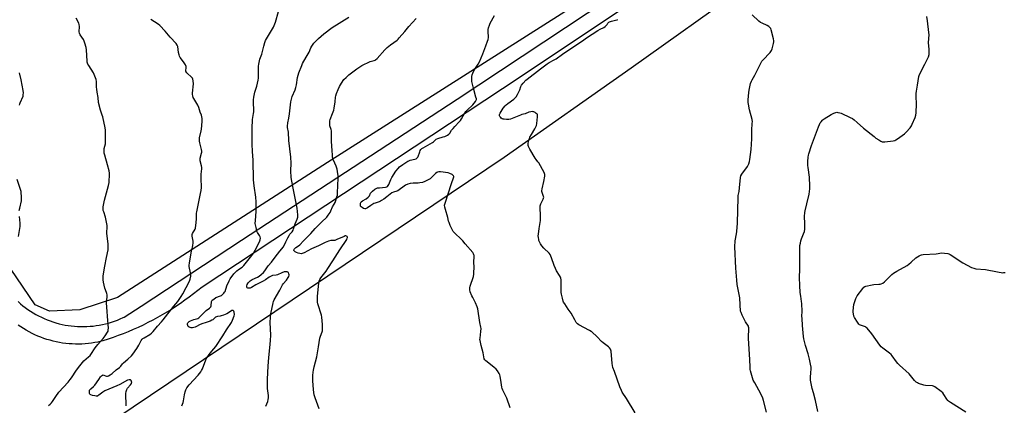
# Model space of a CAD drawing. Units: inches. Extents: x 1183769 to 1189769, y 533458 to 537458.
# Drawn here: x 1186511 to 1187281, y 536589 to 536890 of the extents above; entities that cross this region are included whole.
import ezdxf

# ---------------------------------------------------------------- set-up
doc = ezdxf.new("R2010")
doc.units = ezdxf.units.IN
doc.header["$MEASUREMENT"] = 0
for name, color, linetype in [('NTRL-Farm Land', 3, 'Continuous'), ('TRANS-Road', 130, 'Continuous'), ('Undefined', 1, 'Continuous')]:
    doc.layers.add(name, color=color, linetype=linetype)

msp = doc.modelspace()

# ---------------------------------------------------------------- linework, layer by layer
at = {"layer": 'NTRL-Farm Land'}
for points in [[(1186997.27, 536934.03), (1186751.74, 536778.2), (1186587.53, 536672.75), (1186558.19, 536663.12), (1186534.5, 536661.97), (1186523.3, 536667.1), (1186023.84, 537401.35)], [(1186558.5, 536559.52), (1186889.82, 536782.44), (1186989.1, 536852.22), (1187078.65, 536915.95)]]:
    msp.add_lwpolyline(points, dxfattribs=at)
at = {"layer": 'TRANS-Road'}
for points in [[(1186509.84, 536669.48), (1186511.68, 536667.86), (1186513.57, 536666.31), (1186515.5, 536664.81), (1186517.49, 536663.38), (1186519.52, 536662.02), (1186521.59, 536660.72), (1186523.7, 536659.49), (1186525.86, 536658.34), (1186528.05, 536657.25), (1186530.27, 536656.23), (1186532.53, 536655.29), (1186534.82, 536654.43), (1186537.13, 536653.63), (1186539.47, 536652.92), (1186541.83, 536652.28), (1186544.21, 536651.72), (1186546.6, 536651.23), (1186549.02, 536650.83), (1186551.44, 536650.5), (1186553.87, 536650.26), (1186556.31, 536650.09), (1186558.76, 536650), (1186561.2, 536650), (1186563.65, 536650.07), (1186566.09, 536650.22), (1186568.52, 536650.46), (1186570.95, 536650.77), (1186573.36, 536651.16), (1186575.76, 536651.63), (1186578.14, 536652.18), (1186580.51, 536652.81), (1186582.85, 536653.51), (1186585.16, 536654.29), (1186587.46, 536655.15), (1186589.72, 536656.08), (1186591.95, 536657.08), (1186592.72, 536657.45), (1186606, 536666.04), (1186684.65, 536717.6), (1186853.14, 536827.76), (1187123.39, 537006.54)], [(1187121.13, 536990.63), (1186888.56, 536835.83), (1186653.66, 536680.88), (1186650.38, 536678.21), (1186647.06, 536675.6), (1186643.68, 536673.04), (1186640.26, 536670.56), (1186636.79, 536668.14), (1186633.28, 536665.78), (1186629.72, 536663.49), (1186626.11, 536661.27), (1186622.47, 536659.12), (1186618.79, 536657.04), (1186615.07, 536655.02), (1186611.31, 536653.08), (1186607.51, 536651.21), (1186603.69, 536649.41), (1186599.82, 536647.69), (1186595.93, 536646.03), (1186592, 536644.46), (1186588.16, 536642.99), (1186584.18, 536641.56), (1186580.17, 536640.2), (1186576.14, 536638.93), (1186574.75, 536638.51), (1186572.29, 536637.96), (1186569.81, 536637.49), (1186567.32, 536637.1), (1186564.81, 536636.79), (1186562.3, 536636.56), (1186559.78, 536636.41), (1186557.26, 536636.34), (1186554.74, 536636.35), (1186552.21, 536636.44), (1186549.7, 536636.61), (1186547.19, 536636.86), (1186544.69, 536637.19), (1186542.19, 536637.6), (1186539.72, 536638.08), (1186537.26, 536638.65), (1186534.82, 536639.29), (1186532.4, 536640.01), (1186530.01, 536640.81), (1186527.64, 536641.68), (1186525.3, 536642.62), (1186522.99, 536643.64), (1186520.72, 536644.74), (1186518.48, 536645.9), (1186516.28, 536647.13), (1186514.12, 536648.44), (1186512, 536649.81), (1186509.93, 536651.25)]]:
    msp.add_lwpolyline(points, dxfattribs=at)
at = {"layer": 'Undefined'}
for points, elevation in [([(1186533.72, 536588.31), (1186535.02, 536589.39), (1186536, 536590.39), (1186536.85, 536591.59), (1186539.24, 536595.32), (1186541.73, 536598.67), (1186548.9, 536606.61), (1186550.63, 536608.73), (1186551.61, 536610.09), (1186555.61, 536616.06), (1186558.05, 536619.33), (1186561.36, 536623.16), (1186564.93, 536626.31), (1186566.11, 536627.47), (1186566.84, 536628.31), (1186570.18, 536633.41), (1186571.16, 536634.79), (1186572.19, 536636.06), (1186576.27, 536640.65), (1186577.92, 536642.68), (1186579.83, 536645.72), (1186580.19, 536646.52), (1186580.38, 536647.43), (1186580.41, 536648.83), (1186580.12, 536654.72), (1186579.26, 536665.28), (1186579.09, 536668.51), (1186579.13, 536670.77), (1186579.59, 536673.53), (1186579.61, 536674.77), (1186579.34, 536675.82), (1186578.12, 536678.73), (1186577.66, 536680.11), (1186576.5, 536684.73), (1186576.26, 536686.48), (1186576.35, 536689.42), (1186576.52, 536691.12), (1186577.78, 536697.11), (1186578.85, 536703.98), (1186580.24, 536709.9), (1186580.4, 536711.59), (1186580.3, 536714.68), (1186579.25, 536722.64), (1186579.25, 536723.81), (1186579.48, 536727.29), (1186579.37, 536728.94), (1186578.3, 536735.44), (1186576.76, 536739.6), (1186576.49, 536740.73), (1186576.35, 536741.87), (1186576.49, 536743.6), (1186577.33, 536748.77), (1186580.42, 536760.13), (1186580.98, 536762.44), (1186581.14, 536763.87), (1186581.29, 536767.91), (1186581.26, 536769.91), (1186580.96, 536771.61), (1186579.8, 536776.39), (1186577.59, 536783.84), (1186577.26, 536785.58), (1186577.19, 536787.63), (1186577.27, 536789.08), (1186578.14, 536792.65), (1186578.28, 536793.78), (1186578.23, 536801.45), (1186578.14, 536803.51), (1186577.84, 536805.27), (1186576.1, 536813.71), (1186575.69, 536815.1), (1186574.29, 536819.16), (1186572.79, 536825.09), (1186572.34, 536828.89), (1186571.67, 536833.13), (1186571.39, 536835.42), (1186571.23, 536837.14), (1186571.04, 536841.41), (1186570.78, 536843.09), (1186569.9, 536845.5), (1186568.76, 536848.12), (1186565.07, 536853.86), (1186564.39, 536855.07), (1186564.08, 536855.8), (1186563.91, 536856.55), (1186563.81, 536857.42), (1186563.35, 536866.13), (1186563.03, 536868.11), (1186562.1, 536871.5), (1186561.61, 536872.86), (1186560.89, 536874.12), (1186558.47, 536877.77), (1186557.83, 536879.18), (1186557.67, 536880.24), (1186557.82, 536884.47), (1186557.67, 536886.02), (1186557.26, 536887.06), (1186555.24, 536890.81)], 354), ([(1186594.41, 536588.13), (1186594.2, 536597.63), (1186594.32, 536599.32), (1186594.82, 536600.82), (1186595.51, 536601.99), (1186597.76, 536604.63), (1186598.42, 536605.54), (1186598.63, 536605.98), (1186598.72, 536606.4), (1186598.61, 536607.19), (1186598.27, 536607.9), (1186597.93, 536608.24), (1186597.72, 536608.34), (1186597.24, 536608.43), (1186596.71, 536608.42), (1186595.39, 536608.06), (1186589.44, 536604.82), (1186587.17, 536603.67), (1186577.63, 536599.73), (1186575.99, 536598.69), (1186572.96, 536596.36), (1186572.26, 536595.94), (1186571.83, 536595.79), (1186570.91, 536595.71), (1186569.89, 536595.84), (1186568.14, 536596.3), (1186566.75, 536596.78), (1186566.26, 536597.02), (1186565.88, 536597.35), (1186565.66, 536597.79), (1186565.56, 536598.31), (1186565.57, 536599.7), (1186565.7, 536600.23), (1186565.92, 536600.65), (1186566.6, 536601.42), (1186568.86, 536603.26), (1186569.87, 536604.28), (1186572.96, 536608.69), (1186574.22, 536610.65), (1186574.93, 536611.51), (1186575.75, 536612.08), (1186576.39, 536612.24), (1186576.87, 536612.12), (1186578.11, 536611.5), (1186578.84, 536611.3), (1186579.83, 536611.28), (1186580.59, 536611.55), (1186581.82, 536612.26), (1186583.47, 536613.41), (1186586.49, 536616.12), (1186589.04, 536618.07), (1186590.2, 536619.22), (1186591.43, 536620.95), (1186592.19, 536621.83), (1186595.69, 536624.61), (1186598.41, 536627.25), (1186599.6, 536628.53), (1186602.71, 536632.87), (1186604.17, 536635.44), (1186606.16, 536639.22), (1186606.89, 536640.22), (1186607.46, 536640.71), (1186608.36, 536641.31), (1186612.94, 536643.92), (1186614.19, 536644.97), (1186615.36, 536646.15), (1186618.83, 536650.38), (1186621.89, 536653.81), (1186623.2, 536655.38), (1186631.52, 536665.92), (1186634.63, 536669.69), (1186637.35, 536673.47), (1186638.56, 536675.49), (1186643.86, 536685.41), (1186644.41, 536687.03), (1186644.97, 536689.52), (1186645.01, 536690.07), (1186644.92, 536690.92), (1186643.82, 536695.69), (1186643.61, 536697.05), (1186643.58, 536697.88), (1186643.79, 536699.62), (1186645.17, 536707.72), (1186645.42, 536708.86), (1186646.32, 536711.96), (1186646.54, 536713.41), (1186646.69, 536715.48), (1186646.69, 536716.66), (1186646, 536720.7), (1186645.97, 536721.83), (1186646.27, 536722.77), (1186648.17, 536725.98), (1186648.52, 536726.75), (1186648.67, 536727.3), (1186648.88, 536728.73), (1186649.41, 536734.25), (1186649.41, 536738.54), (1186649.5, 536739.65), (1186652.53, 536754.02), (1186652.92, 536756.28), (1186653.19, 536758.62), (1186653.23, 536760.09), (1186653.02, 536764.47), (1186653.02, 536767.42), (1186653.09, 536769.18), (1186653.5, 536773.14), (1186653.51, 536774.26), (1186653.27, 536775.65), (1186652.27, 536779.51), (1186652.13, 536780.5), (1186652.27, 536781.64), (1186653.27, 536785.53), (1186653.39, 536786.35), (1186653.39, 536786.91), (1186653.14, 536788.34), (1186651.85, 536793.51), (1186651.63, 536794.93), (1186651.56, 536796.07), (1186651.73, 536797.49), (1186653.05, 536802.8), (1186653.31, 536804.22), (1186653.84, 536810.16), (1186653.89, 536811.65), (1186653.82, 536812.52), (1186653.55, 536813.94), (1186653.25, 536815.05), (1186652.16, 536817.44), (1186651.09, 536821), (1186650.39, 536822.95), (1186649.72, 536824.26), (1186647.2, 536828.27), (1186646.86, 536829.06), (1186646.53, 536830.15), (1186646.33, 536831.27), (1186646.33, 536832.43), (1186647.01, 536839.61), (1186646.83, 536841.89), (1186646.53, 536843.25), (1186646.14, 536843.96), (1186645.61, 536844.61), (1186641.83, 536848.27), (1186641.27, 536848.91), (1186640.99, 536849.35), (1186640.87, 536850.09), (1186641.29, 536852.11), (1186641.31, 536852.6), (1186641.2, 536853.13), (1186640.61, 536854.42), (1186639.27, 536856.71), (1186636.65, 536860.23), (1186636.09, 536861.22), (1186635.75, 536862.26), (1186635.31, 536864.16), (1186634.65, 536868.83), (1186634.26, 536869.89), (1186633.37, 536871.03), (1186628.72, 536876.01), (1186624.79, 536880.65), (1186620.68, 536885.12), (1186619.3, 536886.19), (1186613.56, 536889.76)], 356), ([(1186637.9, 536588.23), (1186639.02, 536590.8), (1186639.28, 536591.95), (1186640.02, 536596.62), (1186640.59, 536599.16), (1186640.99, 536600.55), (1186641.81, 536602.11), (1186643.52, 536604.55), (1186650.61, 536612.13), (1186651.78, 536613.46), (1186652.6, 536614.57), (1186653.33, 536615.71), (1186653.93, 536616.92), (1186656.69, 536624.03), (1186657.51, 536625.62), (1186660.03, 536629.31), (1186663.02, 536632.59), (1186664.55, 536634.54), (1186669.93, 536642.79), (1186672.88, 536647.58), (1186676.67, 536653.22), (1186677.6, 536655.06), (1186678.9, 536658.36), (1186679.04, 536659.47), (1186678.77, 536661.37), (1186678.51, 536662.07), (1186678.12, 536662.47), (1186677.76, 536662.58), (1186677.07, 536662.47), (1186675.9, 536661.88), (1186673.07, 536660.06), (1186670.34, 536658.9), (1186668.67, 536658.3), (1186667.83, 536658.07), (1186665.82, 536657.99), (1186664.88, 536657.76), (1186664.15, 536657.3), (1186662.07, 536655.4), (1186661.33, 536654.95), (1186659.96, 536654.37), (1186656.86, 536653.25), (1186653.44, 536652.28), (1186651.68, 536651.42), (1186649.41, 536650.03), (1186648.4, 536649.58), (1186647.35, 536649.23), (1186646.25, 536649.06), (1186645.12, 536649.09), (1186644.3, 536649.24), (1186643.54, 536649.58), (1186642.9, 536650.13), (1186642.48, 536650.86), (1186642.29, 536651.68), (1186642.33, 536652.49), (1186642.54, 536652.94), (1186643.05, 536653.53), (1186643.68, 536654), (1186644.63, 536654.53), (1186647.33, 536655.57), (1186650.35, 536656.45), (1186651.08, 536656.81), (1186651.75, 536657.28), (1186654.38, 536660.1), (1186656.08, 536661.78), (1186656.97, 536662.51), (1186659.54, 536664.32), (1186660.34, 536665.06), (1186660.59, 536665.48), (1186660.81, 536666.23), (1186661.05, 536669.53), (1186661.22, 536670.01), (1186661.72, 536670.63), (1186662.84, 536671.51), (1186664.54, 536672.62), (1186665.31, 536672.97), (1186667.38, 536673.69), (1186668.89, 536674.42), (1186669.75, 536675.06), (1186670.7, 536675.99), (1186671.29, 536676.78), (1186671.65, 536677.45), (1186673.17, 536681.77), (1186674.92, 536685.81), (1186675.77, 536687.34), (1186678.64, 536691.12), (1186680.83, 536693.63), (1186682.14, 536694.72), (1186684.94, 536696.55), (1186686.35, 536697.82), (1186692.5, 536705.54), (1186693.78, 536707.39), (1186695.22, 536709.82), (1186698.5, 536716.15), (1186698.87, 536716.95), (1186699.14, 536717.77), (1186699.3, 536719.13), (1186699.2, 536720.2), (1186698.73, 536721.19), (1186697.11, 536723.62), (1186696.58, 536724.66), (1186695.88, 536727.49), (1186695.31, 536730.66), (1186695.35, 536732.84), (1186695.91, 536739.91), (1186696.03, 536744.31), (1186695.98, 536747.41), (1186695.68, 536751.2), (1186694.37, 536760.06), (1186693.9, 536764.58), (1186693.58, 536779.91), (1186693.05, 536786.83), (1186692.82, 536792.56), (1186692.75, 536804.78), (1186693.09, 536811.68), (1186693.98, 536816.43), (1186694.17, 536817.81), (1186694.17, 536819.27), (1186693.88, 536824.82), (1186693.99, 536827.22), (1186694.18, 536829.31), (1186695.03, 536833.22), (1186696.44, 536837.78), (1186697.58, 536842.38), (1186697.73, 536844.08), (1186697.88, 536847.5), (1186697.86, 536853.46), (1186698.04, 536854.93), (1186698.97, 536858.97), (1186700.3, 536862.82), (1186701.96, 536869.16), (1186702.84, 536871.98), (1186703.4, 536873.34), (1186707.23, 536880.09), (1186709.52, 536883.87), (1186710.17, 536885.17), (1186711.17, 536887.88), (1186713.57, 536896.17)], 358), ([(1186703.62, 536587.83), (1186705, 536591.56), (1186705.34, 536592.98), (1186705.56, 536594.42), (1186705.52, 536596.17), (1186704.93, 536601.78), (1186704.76, 536608.88), (1186705.29, 536619.15), (1186705.79, 536625.95), (1186706.79, 536633.4), (1186707.33, 536639.28), (1186707.41, 536643.28), (1186706.92, 536653.08), (1186707.2, 536657.5), (1186707.43, 536659.85), (1186709.35, 536668.51), (1186709.66, 536669.58), (1186710.18, 536670.87), (1186714.42, 536678.36), (1186716.52, 536682.62), (1186717.19, 536683.53), (1186719.67, 536686.27), (1186720.93, 536688.23), (1186721.47, 536689.26), (1186721.75, 536690.05), (1186721.8, 536690.56), (1186721.66, 536691.29), (1186721.22, 536692.16), (1186720.85, 536692.48), (1186720.36, 536692.69), (1186719.55, 536692.87), (1186718.98, 536692.91), (1186717.87, 536692.72), (1186715.97, 536691.99), (1186712.6, 536690.53), (1186711.68, 536690.28), (1186708.87, 536689.83), (1186707.09, 536689.14), (1186706.13, 536688.62), (1186703.35, 536686.64), (1186701.35, 536685.43), (1186699.81, 536684.6), (1186695.73, 536682.66), (1186692.41, 536680.67), (1186691.36, 536680.15), (1186690.29, 536679.91), (1186689.83, 536679.94), (1186689.4, 536680.08), (1186689.05, 536680.35), (1186688.78, 536680.73), (1186688.61, 536681.18), (1186688.58, 536681.79), (1186688.97, 536682.85), (1186689.75, 536684.12), (1186690.48, 536685.02), (1186691.3, 536685.73), (1186692.94, 536686.78), (1186697.1, 536688.74), (1186698.36, 536689.41), (1186700.01, 536690.64), (1186701.78, 536692.18), (1186702.81, 536693.47), (1186705.4, 536697.38), (1186708.03, 536700.43), (1186710.77, 536704.27), (1186714.58, 536708.88), (1186716.01, 536710.72), (1186717, 536712.16), (1186718.32, 536714.49), (1186719.3, 536716.33), (1186720.67, 536719.25), (1186721.75, 536721.24), (1186722.41, 536722.16), (1186724.1, 536724.1), (1186724.82, 536725.23), (1186725.21, 536726.25), (1186726.43, 536730.36), (1186728.04, 536734.02), (1186728.47, 536735.37), (1186728.58, 536736.2), (1186728.56, 536737.36), (1186728, 536742.61), (1186724.56, 536759.34), (1186723.48, 536766.44), (1186723.19, 536771.58), (1186723.4, 536777.76), (1186723.16, 536782.4), (1186721.58, 536795.42), (1186721.24, 536801.92), (1186720.62, 536805.38), (1186720.55, 536806.54), (1186720.81, 536809.16), (1186721.53, 536812.74), (1186722.04, 536816.15), (1186723.14, 536825.48), (1186723.55, 536827.68), (1186724.23, 536829.8), (1186726.47, 536835.05), (1186727.04, 536836.69), (1186727.62, 536838.93), (1186728.37, 536844.5), (1186728.78, 536846.48), (1186729.34, 536848.12), (1186731.6, 536853.81), (1186732.35, 536855.39), (1186735.08, 536860.56), (1186737.32, 536864.36), (1186738.83, 536867.69), (1186739.51, 536868.94), (1186741.18, 536871.29), (1186744.7, 536874.95), (1186748.89, 536878.76), (1186755.3, 536883.51), (1186768.55, 536891.64)], 360), ([(1186745.31, 536585.72), (1186742.11, 536594.35), (1186741.45, 536596.63), (1186741.06, 536598.62), (1186740.77, 536600.79), (1186740.37, 536607.66), (1186740.31, 536609.45), (1186740.37, 536611.83), (1186740.52, 536614.52), (1186740.72, 536615.98), (1186741.3, 536618.56), (1186743.55, 536626.52), (1186744.66, 536634.2), (1186745.88, 536640.95), (1186746.32, 536642.66), (1186747.58, 536645.98), (1186747.75, 536646.71), (1186747.87, 536647.89), (1186747.94, 536651.76), (1186747.42, 536657.37), (1186747.07, 536658.81), (1186744.25, 536667.86), (1186743.97, 536669), (1186743.86, 536669.84), (1186743.85, 536671.84), (1186743.96, 536673.83), (1186745.03, 536683.97), (1186745.25, 536685.41), (1186745.7, 536686.69), (1186746.48, 536688.11), (1186750.6, 536693.28), (1186752.09, 536695.34), (1186756.07, 536701.32), (1186761.49, 536709.99), (1186766.79, 536718.08), (1186767.24, 536719.03), (1186767.32, 536719.48), (1186767.28, 536719.91), (1186767.08, 536720.31), (1186766.57, 536720.73), (1186766.15, 536720.82), (1186765.7, 536720.77), (1186764.87, 536720.49), (1186759.18, 536717.97), (1186757.56, 536717.33), (1186756.51, 536717.14), (1186754.28, 536717.23), (1186752.63, 536716.77), (1186749.91, 536715.66), (1186744.82, 536713.2), (1186739.27, 536710.86), (1186733.62, 536707.73), (1186732.01, 536707.04), (1186731.18, 536706.95), (1186730.12, 536707.08), (1186728.78, 536707.4), (1186727.41, 536707.9), (1186726.44, 536708.39), (1186725.87, 536708.85), (1186725.47, 536709.42), (1186725.42, 536709.84), (1186725.69, 536710.49), (1186726.19, 536711.09), (1186727.06, 536711.73), (1186729.12, 536713.01), (1186730.19, 536713.92), (1186733, 536716.95), (1186738.74, 536722.83), (1186742.1, 536726.55), (1186744.46, 536728.85), (1186747.94, 536732.48), (1186750.56, 536734.69), (1186751.35, 536735.52), (1186752.35, 536736.95), (1186753.73, 536739.21), (1186754.4, 536740.54), (1186755.6, 536743.54), (1186757, 536745.75), (1186757.65, 536746.93), (1186758.28, 536748.49), (1186759.13, 536751.28), (1186759.46, 536752.68), (1186759.67, 536754.67), (1186759.8, 536759.91), (1186760.18, 536766.07), (1186760.1, 536767.81), (1186759.69, 536771.24), (1186759.32, 536772.94), (1186758.45, 536775.41), (1186756.34, 536779.96), (1186756.03, 536781.06), (1186755.69, 536782.74), (1186755.58, 536783.87), (1186755.5, 536787.61), (1186754.9, 536794.48), (1186754.78, 536799.26), (1186754.81, 536802.94), (1186754.63, 536804.03), (1186753.71, 536806.85), (1186753.6, 536807.98), (1186753.6, 536809.42), (1186753.7, 536810.84), (1186753.91, 536811.69), (1186755.75, 536816.36), (1186756.66, 536819.12), (1186757.04, 536820.51), (1186757.69, 536825.59), (1186758.01, 536829.18), (1186758.21, 536830.3), (1186758.76, 536831.97), (1186760.02, 536835.26), (1186761.22, 536837.61), (1186762.71, 536840.12), (1186764.66, 536842.89), (1186766.28, 536844.61), (1186768.45, 536846.63), (1186774.63, 536851.25), (1186778.54, 536853.82), (1186785.09, 536856.95), (1186786.17, 536857.31), (1186788.28, 536857.75), (1186788.98, 536858.05), (1186789.43, 536858.35), (1186790.48, 536859.37), (1186796.62, 536866.25), (1186798.45, 536868.09), (1186800.93, 536870.13), (1186806.23, 536873.8), (1186807.11, 536874.55), (1186807.92, 536875.42), (1186812.2, 536880.4), (1186815.28, 536884.48), (1186821.04, 536890.54)], 362), ([(1186894.59, 536586.62), (1186892.08, 536594.01), (1186891.32, 536595.6), (1186888.84, 536600.3), (1186888.26, 536601.65), (1186888.03, 536602.72), (1186887.54, 536606.35), (1186886.68, 536611.2), (1186886.4, 536612.31), (1186885.94, 536613.36), (1186884.57, 536615.58), (1186883.67, 536616.71), (1186881.85, 536618.25), (1186875.5, 536623.18), (1186874.71, 536624), (1186874.34, 536624.82), (1186873.61, 536629.45), (1186871.85, 536635.31), (1186871.08, 536639.2), (1186871, 536640.04), (1186871.04, 536640.91), (1186871.74, 536646.14), (1186871.8, 536648.45), (1186871.64, 536649.59), (1186870.8, 536653.28), (1186869.36, 536663.82), (1186868.88, 536665.46), (1186867.59, 536668.67), (1186867.07, 536669.71), (1186865.3, 536672.8), (1186864.7, 536674.11), (1186863.44, 536677.29), (1186863.1, 536678.64), (1186863.09, 536680.27), (1186863.32, 536681.64), (1186865.82, 536689.22), (1186866.22, 536690.88), (1186866.31, 536692.35), (1186866.35, 536696.21), (1186866.17, 536700.51), (1186866.44, 536704.57), (1186866.4, 536705.43), (1186866.3, 536705.94), (1186865.93, 536706.92), (1186865.31, 536707.88), (1186859.44, 536714.69), (1186857.52, 536717.11), (1186856.27, 536718.37), (1186851.25, 536723), (1186850.66, 536723.64), (1186850.14, 536724.35), (1186847.77, 536728.86), (1186846.78, 536731.27), (1186846.45, 536732.38), (1186845.77, 536735.26), (1186843.91, 536741.53), (1186843.5, 536743.23), (1186843.37, 536744.91), (1186843.69, 536746.51), (1186848.6, 536761.8), (1186850.37, 536766.07), (1186850.5, 536766.85), (1186850.45, 536767.33), (1186850.3, 536767.77), (1186849.84, 536768.33), (1186849.15, 536768.75), (1186847.35, 536769.58), (1186846.02, 536770.03), (1186840.01, 536770.87), (1186838.88, 536770.89), (1186837.87, 536770.68), (1186837.18, 536770.32), (1186836.33, 536769.64), (1186833.05, 536766.44), (1186831.97, 536765.51), (1186830.03, 536764.28), (1186828, 536763.21), (1186826.16, 536762.6), (1186824.02, 536762.21), (1186822.63, 536762.08), (1186818.64, 536761.95), (1186816.3, 536761.66), (1186814.66, 536761.17), (1186812.83, 536760.4), (1186811.59, 536759.65), (1186807.88, 536756.9), (1186806.71, 536756.14), (1186805.98, 536755.84), (1186803.38, 536755.08), (1186802.14, 536754.5), (1186798.16, 536751.45), (1186795.83, 536749.53), (1186794.11, 536748.43), (1186793.09, 536747.86), (1186792.1, 536747.43), (1186788.98, 536746.52), (1186787.96, 536746.11), (1186785.57, 536744.7), (1186782.96, 536742.81), (1186781.98, 536742.21), (1186781.52, 536742.05), (1186780.89, 536742), (1186779.86, 536742.37), (1186778.87, 536742.98), (1186778.19, 536743.5), (1186777.68, 536744.11), (1186777.52, 536744.61), (1186777.48, 536745.46), (1186777.59, 536746.31), (1186777.77, 536746.85), (1186778.2, 536747.48), (1186779.22, 536748.35), (1186781.97, 536749.85), (1186783.56, 536751.07), (1186784.5, 536752.11), (1186785.52, 536754.2), (1186785.95, 536754.86), (1186786.96, 536755.9), (1186788.76, 536757.41), (1186789.75, 536757.99), (1186790.8, 536758.3), (1186792.38, 536758.5), (1186797.21, 536758.83), (1186798.15, 536759.09), (1186798.8, 536759.52), (1186799.31, 536760.14), (1186799.7, 536760.88), (1186801.29, 536764.91), (1186802.05, 536766.44), (1186805.31, 536771.53), (1186806.9, 536773.53), (1186808.09, 536774.7), (1186810.56, 536776.62), (1186812.24, 536777.77), (1186814.53, 536779.17), (1186815.32, 536779.55), (1186816.41, 536779.9), (1186820, 536780.66), (1186821.01, 536781.1), (1186821.9, 536781.69), (1186822.36, 536782.25), (1186822.69, 536782.91), (1186823.88, 536786.53), (1186824.32, 536787.61), (1186824.75, 536788.29), (1186825.46, 536788.98), (1186826.69, 536789.75), (1186833.95, 536793.68), (1186834.73, 536794.35), (1186836.1, 536795.91), (1186836.86, 536796.45), (1186837.93, 536796.87), (1186842.15, 536798.09), (1186843.52, 536798.56), (1186845.59, 536799.49), (1186846.69, 536800.29), (1186847.42, 536801.14), (1186848.85, 536803.41), (1186849.93, 536804.77), (1186851.28, 536806.29), (1186854.79, 536809.82), (1186855.75, 536810.91), (1186856.54, 536812.17), (1186859.14, 536816.85), (1186859.96, 536818.06), (1186860.95, 536819.11), (1186865.29, 536823.31), (1186867.43, 536825.75), (1186868.05, 536826.85), (1186868.16, 536827.28), (1186868.16, 536827.84), (1186867.85, 536829.27), (1186865.87, 536836.2), (1186864.7, 536841.36), (1186864.58, 536842.23), (1186864.57, 536843.39), (1186864.7, 536845.42), (1186864.85, 536846.56), (1186865.31, 536847.89), (1186866.47, 536850.19), (1186869.58, 536854.94), (1186870.6, 536856.83), (1186873.28, 536863.06), (1186875.53, 536869.33), (1186876.99, 536872.97), (1186877.36, 536874.35), (1186877.56, 536875.8), (1186877.37, 536880.74), (1186877.45, 536882.14), (1186877.69, 536883.26), (1186878.41, 536885.45), (1186879.04, 536887.06), (1186882.36, 536892.98)], 364), ([(1186992.25, 536582.6), (1186985.68, 536593.84), (1186982.3, 536598.81), (1186981.57, 536600.07), (1186980.42, 536602.89), (1186976.19, 536615.01), (1186974.91, 536618.14), (1186974.54, 536619.5), (1186974.25, 536621.19), (1186973.53, 536630.84), (1186973.37, 536631.68), (1186973.04, 536632.46), (1186972.37, 536633.42), (1186971.57, 536634.27), (1186967.22, 536637.45), (1186966.07, 536638.39), (1186962.74, 536642.14), (1186958.55, 536645.8), (1186957.85, 536646.3), (1186956.61, 536647.01), (1186948.29, 536651.31), (1186947.2, 536652.09), (1186946.33, 536653.08), (1186945.08, 536655.3), (1186942.32, 536660.6), (1186940.08, 536663.63), (1186937.28, 536667.72), (1186936.35, 536669.18), (1186935.99, 536669.96), (1186935.41, 536672.2), (1186934.74, 536675.33), (1186934.51, 536676.76), (1186934.47, 536678.23), (1186934.57, 536683.53), (1186934.41, 536686.47), (1186934.19, 536687.9), (1186933.89, 536688.71), (1186933.23, 536690.01), (1186930.75, 536693.69), (1186929.92, 536695.27), (1186928.92, 536697.76), (1186926.99, 536703.74), (1186926.47, 536705.13), (1186925.79, 536706.39), (1186925.11, 536707.3), (1186921.01, 536711.29), (1186919.42, 536713.03), (1186918.37, 536714.73), (1186917.12, 536717.29), (1186916.9, 536718.1), (1186916.72, 536719.51), (1186916.61, 536720.94), (1186916.64, 536722.08), (1186917.23, 536726.67), (1186918.24, 536732.94), (1186918.38, 536734.38), (1186918.27, 536737.54), (1186917.97, 536742.1), (1186917.97, 536743.23), (1186918.17, 536744.31), (1186918.71, 536745.88), (1186920.43, 536749.44), (1186920.76, 536750.43), (1186920.8, 536751.08), (1186920.7, 536751.64), (1186919.6, 536754.67), (1186919.41, 536755.48), (1186919.39, 536756.04), (1186919.61, 536757.49), (1186920.96, 536763.31), (1186921.65, 536767.37), (1186921.75, 536768.8), (1186921.56, 536769.61), (1186921.2, 536770.4), (1186916.99, 536777.84), (1186916.35, 536778.79), (1186914.94, 536780.49), (1186914.27, 536781.43), (1186909.89, 536788.49), (1186908.96, 536790.55), (1186908.72, 536791.33), (1186908.62, 536792.15), (1186908.76, 536793.29), (1186909.2, 536795.31), (1186909.63, 536797.02), (1186909.93, 536797.84), (1186911.17, 536800.11), (1186913.76, 536804.42), (1186914.61, 536806.01), (1186915.07, 536807.1), (1186915.37, 536808.55), (1186916.05, 536813.93), (1186916.1, 536814.79), (1186915.95, 536815.57), (1186915.67, 536815.98), (1186915.06, 536816.5), (1186914.12, 536817.13), (1186913.13, 536817.65), (1186912.61, 536817.82), (1186912.06, 536817.88), (1186910.64, 536817.75), (1186909.23, 536817.4), (1186906.22, 536816.16), (1186903.82, 536815.58), (1186902.56, 536815.18), (1186897.42, 536813.03), (1186894.75, 536812.01), (1186893.66, 536811.73), (1186892.83, 536811.66), (1186891.77, 536811.72), (1186889.83, 536811.97), (1186889.01, 536812.13), (1186888.24, 536812.39), (1186887.55, 536812.86), (1186886.94, 536813.46), (1186886.47, 536814.12), (1186886.3, 536814.61), (1186886.33, 536815.63), (1186886.75, 536816.66), (1186889.16, 536820.52), (1186890.63, 536822.51), (1186891.44, 536823.29), (1186892.78, 536824.35), (1186897.4, 536827.63), (1186898.55, 536828.7), (1186899.29, 536829.58), (1186900.44, 536831.29), (1186901.72, 536833.78), (1186902.15, 536834.83), (1186903, 536837.61), (1186903.46, 536838.6), (1186904.75, 536840.19), (1186906.79, 536842.36), (1186907.86, 536843.38), (1186918.25, 536851.37), (1186923.6, 536855.36), (1186924.99, 536856.19), (1186928.94, 536858.29), (1186930.44, 536859.22), (1186935.6, 536862.66), (1186940.36, 536866.12), (1186950.31, 536872.59), (1186955.15, 536876.17), (1186958.66, 536878.35), (1186963.1, 536881.27), (1186965.01, 536882.38), (1186967.8, 536883.72), (1186968.78, 536884.28), (1186969.96, 536885.37), (1186970.44, 536886), (1186971.07, 536887.12), (1186971.63, 536887.65), (1186972.33, 536888), (1186973.72, 536888.48), (1186976.01, 536889.14), (1186977.88, 536889.51), (1186978.37, 536889.67), (1186978.81, 536889.92)], 366), ([(1187095.12, 536583.29), (1187092.79, 536592.16), (1187092.16, 536594.05), (1187090.68, 536597.47), (1187085.81, 536605.98), (1187084.69, 536608.2), (1187084.03, 536610.09), (1187082.58, 536615.47), (1187082.38, 536616.58), (1187082.22, 536618.22), (1187082.07, 536624.37), (1187081.01, 536640.75), (1187080.99, 536643.27), (1187081.31, 536646.66), (1187081.23, 536648.95), (1187081.06, 536649.77), (1187080.84, 536650.28), (1187078.64, 536653.69), (1187075.98, 536659.04), (1187075.11, 536660.93), (1187074.81, 536662.05), (1187074.38, 536666.98), (1187074.06, 536672.45), (1187072.14, 536682.89), (1187071.72, 536686.22), (1187070.96, 536695.71), (1187070.19, 536712.37), (1187070.55, 536717.05), (1187071.65, 536722.46), (1187071.88, 536724.18), (1187072.28, 536730.85), (1187072.82, 536750.93), (1187072.99, 536752.34), (1187073.56, 536755.41), (1187073.95, 536758.27), (1187074.74, 536766.55), (1187075.06, 536767.64), (1187075.82, 536769.12), (1187080.09, 536775.13), (1187080.67, 536776.13), (1187081.11, 536777.18), (1187081.75, 536779.08), (1187082.04, 536780.47), (1187082.93, 536788.43), (1187083.64, 536796.58), (1187083.65, 536798.06), (1187083.44, 536803.13), (1187083.93, 536808.81), (1187083.97, 536809.97), (1187083.7, 536811.67), (1187081.77, 536819.29), (1187080.9, 536823.64), (1187080.67, 536825.09), (1187080.73, 536827.16), (1187081.3, 536832.81), (1187081.55, 536834.56), (1187082.61, 536839.89), (1187083.24, 536841.74), (1187083.74, 536842.74), (1187085.92, 536846.38), (1187091.05, 536856.67), (1187091.5, 536857.38), (1187092.17, 536858.22), (1187097.89, 536864.18), (1187098.45, 536864.85), (1187098.9, 536865.58), (1187099.37, 536866.95), (1187100.52, 536871.22), (1187100.76, 536872.36), (1187100.79, 536873.22), (1187100.54, 536874.64), (1187098.71, 536881.76), (1187098.31, 536882.83), (1187097.83, 536883.47), (1187096.77, 536884.33), (1187095.6, 536885.07), (1187091.53, 536886.89), (1187090.26, 536887.61), (1187089.13, 536888.56), (1187083.91, 536893.42)], 368), ([(1187135.16, 536583.57), (1187133.43, 536592.28), (1187131.67, 536598.18), (1187130.73, 536601.75), (1187129.5, 536608.14), (1187129.34, 536609.34), (1187129.36, 536610.47), (1187129.72, 536614.02), (1187129.87, 536616.91), (1187129.83, 536618.34), (1187129.53, 536620.56), (1187128.69, 536624.57), (1187127.61, 536628.72), (1187125.46, 536635.29), (1187124.27, 536640.35), (1187123.93, 536642.35), (1187123.1, 536650.98), (1187122.8, 536656.22), (1187122.73, 536658.25), (1187122.8, 536661.91), (1187122.58, 536668.11), (1187122.43, 536669.57), (1187121.78, 536673.88), (1187121.47, 536676.72), (1187121.22, 536682.16), (1187120.79, 536688.23), (1187121.1, 536694.84), (1187121.06, 536708.12), (1187121.22, 536713.26), (1187121.54, 536715.26), (1187121.95, 536716.95), (1187122.53, 536718.59), (1187124.04, 536722.34), (1187124.62, 536724.32), (1187125.01, 536726.03), (1187125.12, 536727.5), (1187125.07, 536730.49), (1187124.74, 536736.07), (1187124.94, 536739.12), (1187125.22, 536740.53), (1187126.7, 536745.85), (1187128.28, 536753.53), (1187128.81, 536757.6), (1187128.85, 536759.65), (1187128.67, 536766.69), (1187127.51, 536774.33), (1187127.38, 536775.72), (1187127.34, 536778.85), (1187127.67, 536782.38), (1187127.86, 536783.83), (1187128.1, 536784.99), (1187130.17, 536791.54), (1187131.88, 536795.66), (1187135.64, 536805.97), (1187136.45, 536807.79), (1187137.11, 536809.04), (1187137.77, 536810), (1187138.69, 536811.12), (1187139.31, 536811.7), (1187140.24, 536812.39), (1187145.56, 536815.68), (1187147.64, 536816.65), (1187149.23, 536817.25), (1187150.03, 536817.37), (1187150.84, 536817.31), (1187152.46, 536816.97), (1187153.53, 536816.63), (1187160.48, 536813.37), (1187162.3, 536812.41), (1187163.46, 536811.56), (1187165.91, 536809.52), (1187170.84, 536804.92), (1187179.18, 536798.35), (1187180.6, 536797.3), (1187182.8, 536795.9), (1187184.53, 536794.85), (1187185.55, 536794.37), (1187186.37, 536794.23), (1187187.54, 536794.29), (1187194.05, 536795.09), (1187195.47, 536795.42), (1187196.23, 536795.81), (1187197.43, 536796.64), (1187202.86, 536800.63), (1187204.19, 536801.78), (1187207.4, 536805.33), (1187208.44, 536806.75), (1187209.06, 536808.07), (1187211.17, 536813.21), (1187211.83, 536815.13), (1187212.01, 536816.88), (1187212.25, 536823.96), (1187211.96, 536829.73), (1187212.05, 536832), (1187212.29, 536833.98), (1187213.23, 536838.54), (1187214.12, 536845.38), (1187214.3, 536846.18), (1187214.62, 536846.98), (1187218.8, 536854.98), (1187221.61, 536860.81), (1187222.22, 536862.43), (1187222.35, 536863.87), (1187222.3, 536866.51), (1187221.83, 536871.87), (1187222.18, 536877.86), (1187222.05, 536879.61), (1187221.01, 536888.94), (1187220.51, 536892.17)], 370), ([(1186510.99, 536823.05), (1186511.18, 536823.88), (1186511.48, 536824.69), (1186513.7, 536829.93), (1186513.93, 536831.02), (1186514, 536832.49), (1186513.81, 536834.37), (1186512.34, 536842.69), (1186510.89, 536848.12)], 352), ([(1186510.81, 536740.56), (1186511.11, 536742.55), (1186512.42, 536748.3), (1186512.54, 536749.96), (1186512.51, 536751.95), (1186512.33, 536754.29), (1186512.14, 536755.45), (1186509.24, 536765.01)], 352), ([(1186510.19, 536720.4), (1186511.51, 536728.24), (1186511.49, 536730.8), (1186510.95, 536735.94)], 352), ([(1187250.96, 536583.22), (1187238.87, 536590.71), (1187237.42, 536591.72), (1187236.81, 536592.31), (1187236.11, 536593.23), (1187233.82, 536597.07), (1187232.97, 536598.26), (1187231.64, 536599.4), (1187226.64, 536603.03), (1187225.63, 536603.56), (1187224.81, 536603.73), (1187219.39, 536603.95), (1187218.05, 536604.16), (1187213.83, 536605.61), (1187213.03, 536605.99), (1187212.09, 536606.67), (1187210.87, 536607.94), (1187207.71, 536611.89), (1187206.55, 536613.21), (1187199.07, 536619.84), (1187197.79, 536621.07), (1187196.73, 536622.44), (1187193.41, 536627.21), (1187192.54, 536628.27), (1187191.33, 536629.3), (1187185.87, 536633.15), (1187184.78, 536634.1), (1187183.7, 536635.48), (1187177.3, 536644.34), (1187173.75, 536648.76), (1187173.09, 536649.33), (1187172.33, 536649.72), (1187168.47, 536651.04), (1187167.85, 536651.4), (1187167.26, 536651.94), (1187166.21, 536653.37), (1187163.78, 536657.11), (1187163.35, 536658.16), (1187162.93, 536660.07), (1187162.79, 536661.18), (1187162.8, 536662.34), (1187163.38, 536667.32), (1187163.73, 536668.74), (1187164.89, 536672.02), (1187165.37, 536673.06), (1187166, 536674.05), (1187170.29, 536679.71), (1187171.26, 536680.78), (1187171.97, 536681.21), (1187172.77, 536681.49), (1187177.56, 536682.75), (1187178.99, 536682.96), (1187182.77, 536683.05), (1187183.91, 536683.15), (1187184.69, 536683.36), (1187185.89, 536683.94), (1187187.26, 536684.99), (1187193.1, 536690.58), (1187194.44, 536691.76), (1187196.9, 536693.26), (1187205.08, 536697.84), (1187206.24, 536698.71), (1187208.23, 536700.44), (1187211.78, 536703.74), (1187214.3, 536705.29), (1187215.35, 536705.83), (1187216.16, 536706.15), (1187217.58, 536706.36), (1187227.8, 536706.9), (1187232.05, 536707.5), (1187234.1, 536707.42), (1187236.7, 536707.11), (1187237.52, 536706.85), (1187238.55, 536706.28), (1187248.49, 536699.73), (1187255.44, 536696.28), (1187257.07, 536695.58), (1187258.76, 536695.24), (1187266.28, 536694.5), (1187275.63, 536692.69), (1187279.87, 536692.09), (1187280.71, 536692.13), (1187281.57, 536692.33)], 372)]:
    msp.add_lwpolyline(points, dxfattribs=dict(at, elevation=elevation))

doc.saveas('drawing.dxf')
